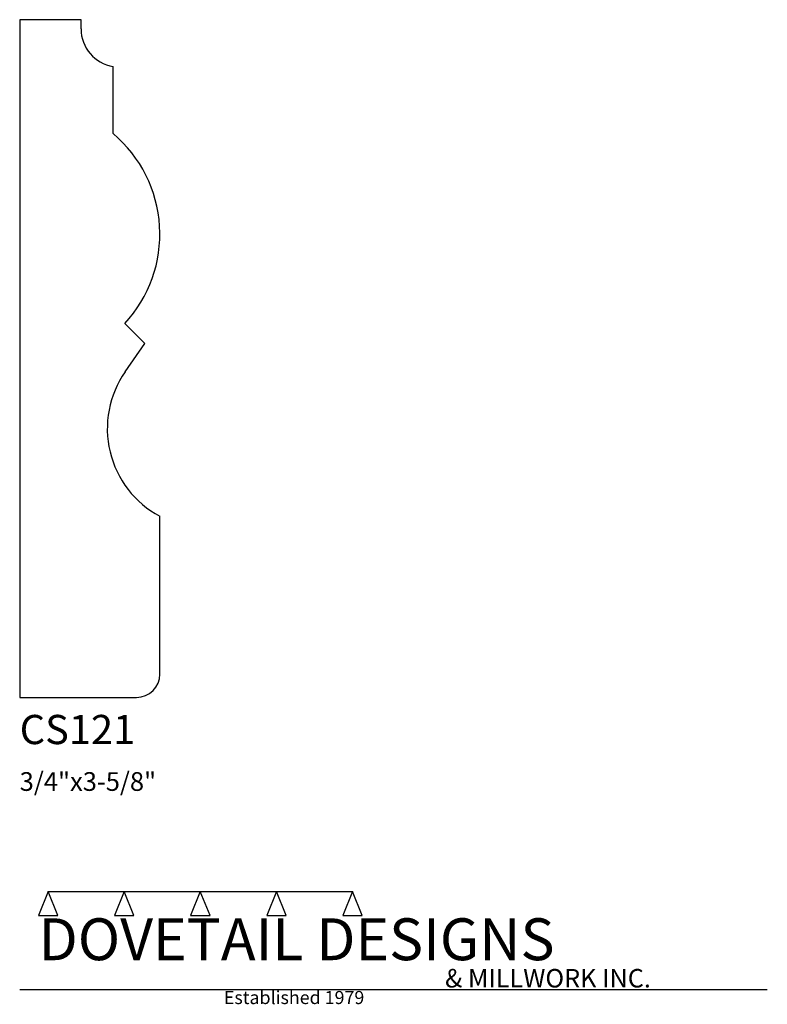
# Model space of a CAD drawing. Extents: x 0 to 4, y -1.64 to 3.62.
import ezdxf

# ---------------------------------------------------------------- set-up
doc = ezdxf.new("R2010")
doc.units = 0
doc.header["$MEASUREMENT"] = 0
for name, color, linetype in [('APS_GEOMETRY', 7, 'Continuous'), ('CONSTRUCTION', 7, 'Continuous'), ('TEXT', 7, 'Continuous')]:
    doc.layers.add(name, color=color, linetype=linetype)

msp = doc.modelspace()

# ---------------------------------------------------------------- linework, layer by layer
at = {"layer": 'APS_GEOMETRY'}
for p, q in [((0.328125, 3.625), (0, 3.625)), ((0, 3.625), (0, 0)), ((0.328125, 3.575707), (0.328125, 3.625)), ((0.5, 3.015624), (0.5, 3.375)), ((0.670034, 1.892466), (0.5625, 2)), ((0.564825, 1.742212), (0.670034, 1.892466)), ((0.75, 0.125), (0.75, 0.96875)), ((0, 0), (0.625, 0))]:
    msp.add_line(p, q, dxfattribs=at)
for centre, radius, start, end in [((0.53125, 3.575707), 0.203125, 179.999932, 261.150117), ((0.047031, 2.478014), 0.702998, 317.15907, 49.883807), ((1, 1.4375), 0.53125, 145, 241.927513), ((0.625, 0.125), 0.125, 270, 0)]:
    msp.add_arc(centre, radius, start, end, dxfattribs=at)
at = {"layer": 'CONSTRUCTION'}
for p, q in [((0.152615, -1.038482), (0.10065, -1.166909)), ((0.152615, -1.038482), (0.559547, -1.03848)), ((0.20458, -1.166909), (0.152615, -1.038482)), ((0.559547, -1.03848), (0.507582, -1.166908)), ((0.611512, -1.166908), (0.559547, -1.03848)), ((0.559547, -1.03848), (0.966478, -1.03848)), ((0.966478, -1.03848), (0.914513, -1.166908)), ((1.018442, -1.166908), (0.966478, -1.03848)), ((0.966478, -1.03848), (1.373408, -1.03848)), ((1.373408, -1.03848), (1.321443, -1.166908)), ((1.425373, -1.166908), (1.373408, -1.03848)), ((1.373408, -1.03848), (1.780281, -1.038482)), ((1.780281, -1.038482), (1.728316, -1.166909)), ((1.832246, -1.166909), (1.780281, -1.038482)), ((0.10065, -1.166909), (0.20458, -1.166909)), ((0.507582, -1.166908), (0.611512, -1.166908)), ((0.914513, -1.166908), (1.018442, -1.166908)), ((1.321443, -1.166908), (1.425373, -1.166908)), ((1.728316, -1.166909), (1.832246, -1.166909)), ((0, -1.561751), (4, -1.561751))]:
    msp.add_line(p, q, dxfattribs=at)

# ---------------------------------------------------------------- texts
at = {"layer": 'TEXT'}
for s, height, p in [('CS121', 0.15625, (0, -0.25)), ('3/4"x3-5/8"', 0.1, (0, -0.5)), ('DOVETAIL DESIGNS', 0.224, (0.10065, -1.405784)), ('& MILLWORK INC.', 0.099, (2.276036, -1.551751)), ('Established 1979', 0.07, (1.092458, -1.640461))]:
    msp.add_text(s, height=height, dxfattribs=at).set_placement(p)

doc.saveas('drawing.dxf')
